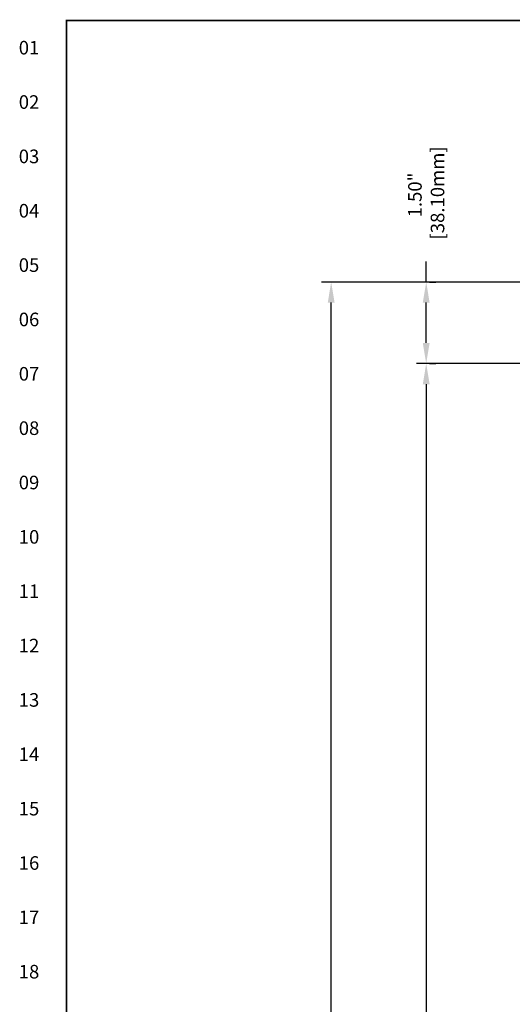
# Model space of a CAD drawing. Extents: x 0.1 to 67.9, y 0.1 to 43.9.
# Drawn here: x 0.1 to 9.2, y 24.9 to 43 of the extents above; entities that cross this region are included whole.
import ezdxf
from ezdxf.enums import TextEntityAlignment as Align

# ---------------------------------------------------------------- set-up
doc = ezdxf.new("R2010")
doc.units = 0
doc.header["$MEASUREMENT"] = 0
doc.layers.get('0').update_dxf_attribs({"linetype": 'CONTINUOUS'})
doc.layers.get('Defpoints').update_dxf_attribs({"linetype": 'CONTINUOUS'})
doc.layers.add('DIM', color=1, linetype='CONTINUOUS')
doc.layers.add('RA_BORDER', color=3, linetype='CONTINUOUS')
doc.styles.add('CIM_WD', font='txt')
doc.styles.add('ROMANS', font='romans')
doc.dimstyles.new('RA-X1', dxfattribs={"dimtxt": 0.38, "dimasz": 0.18, "dimexe": 0.18, "dimexo": 0.0625, "dimgap": 0.09, "dimtad": 0, "dimtih": 1, "dimtoh": 1, "dimzin": 0, "dimdsep": 46, "dimtxsty": 'ROMANS', "dimcen": 0.09, "dimclrt": 256, "dimadec": 0, "dimazin": 0, "dimtfac": 1, "dimtofl": 0, "dimtmove": 0, "dimatfit": 3, "dimfxl": 0, "dimtolj": 1, "dimtzin": 0, "dimarcsym": 0})

# ---------------------------------------------------------------- blocks, each defined once
blk = doc.blocks.new('WD_MLRH')
at = {"style": 'CIM_WD'}
blk.add_attdef('RUNGFIRST', text='', height=0.125, dxfattribs=at).set_placement((-0.25, 0), align=Align.MIDDLE_RIGHT)
at = {"style": 'CIM_WD', "flags": 1}
for tag, p in [('RUNGHORV', (-0.25, -0.1267)), ('RUNGDIST', (-0.25, -0.2)), ('RUNGINC', (-0.25, -0.1625)), ('WIREMODE', (-0.25, -0.281)), ('RUNGCNT', (-0.25, -0.2375)), ('WIRE-START', (-0.25, -0.356)), ('WIREFMT', (-0.25, -0.3214)), ('WIRE-GSUF', (-0.25, -0.3964)), ('PH3SPACE', (-0.25, -0.4369))]:
    blk.add_attdef(tag, text='', height=0.025, dxfattribs=at).set_placement(p, align=Align.RIGHT)
blk = doc.blocks.new('BDR00000')
at = {"layer": 'RA_BORDER', "linetype": 'Continuous', "const_width": 0.015}
blk.add_lwpolyline([(0.5, 0), (33, 0), (33, 21), (0, 21), (0, 0), (0.5, 0)], dxfattribs=at)
at = {"flags": 1}
for tag, p in [('TEXT1', (24.2332, 22.1732)), ('TEXT2', (24.2332, 21.8732)), ('TEXT3', (24.2332, 21.5732)), ('TEXT4', (24.2332, 21.2732))]:
    blk.add_attdef(tag, text='', height=0.1875, dxfattribs=at).set_placement(p, align=Align.MIDDLE_LEFT)
for tag, p in [('TEXT5', (4.125, -0.25)), ('TEXT6', (12.375, -0.25)), ('TEXT7', (20.625, -0.25)), ('TEXT8', (28.875, -0.25))]:
    blk.add_attdef(tag, text='', height=0.1875).set_placement(p, align=Align.MIDDLE_CENTER)
blk = doc.blocks.new('*D20')
at = {"layer": 'Defpoints', "color": 0}
for p in [(5.875, 38.189), (9.604, 38.189), (9.604, 9.345)]:
    blk.add_point(p, dxfattribs=at)
at = {"layer": 'DIM', "color": 0, "lineweight": -2}
for p, q in [((9.542, 38.189), (5.695, 38.189)), ((5.875, 9.725), (5.875, 37.809)), ((9.542, 9.345), (5.695, 9.345))]:
    blk.add_line(p, q, dxfattribs=at)
at = {"layer": 'DIM', "color": 0}
for points in [[(5.812, 37.809), (5.938, 37.809), (5.875, 38.189)], [(5.812, 9.725), (5.938, 9.725), (5.875, 9.345)]]:
    blk.add_solid(points, dxfattribs=at)
at = {"layer": 'DIM', "char_height": 0.25, "attachment_point": 5, "rotation": 90, "style": 'ROMANS'}
for s, insert in [('\\A1;[732.63mm]', (6.155, 23.767)), ('\\A1;28.84"', (5.636, 23.767))]:
    blk.add_mtext(s, dxfattribs=dict(at, insert=insert))
blk = doc.blocks.new('*D21')
at = {"layer": 'Defpoints', "color": 0}
for p in [(9.854, 36.689), (7.625, 10.939), (9.854, 10.939)]:
    blk.add_point(p, dxfattribs=at)
at = {"layer": 'DIM', "color": 0, "lineweight": -2}
for p, q in [((9.792, 36.689), (7.445, 36.689)), ((7.625, 36.309), (7.625, 11.319)), ((9.792, 10.939), (7.445, 10.939))]:
    blk.add_line(p, q, dxfattribs=at)
at = {"layer": 'DIM', "color": 0}
for points in [[(7.562, 36.309), (7.688, 36.309), (7.625, 36.689)], [(7.562, 11.319), (7.688, 11.319), (7.625, 10.939)]]:
    blk.add_solid(points, dxfattribs=at)
at = {"layer": 'DIM', "char_height": 0.25, "attachment_point": 5, "rotation": 90, "style": 'ROMANS'}
for s, insert in [('\\A1;[654.05mm]', (7.905, 23.814)), ('\\A1;25.75"', (7.386, 23.814))]:
    blk.add_mtext(s, dxfattribs=dict(at, insert=insert))
blk = doc.blocks.new('*D11')
at = {"layer": 'Defpoints', "color": 0}
for p in [(7.625, 38.189), (7.625, 38.189), (7.625, 36.689)]:
    blk.add_point(p, dxfattribs=at)
at = {"layer": 'DIM', "color": 0, "lineweight": -2}
for p, q in [((7.625, 38.189), (7.625, 38.569)), ((7.688, 38.189), (7.805, 38.189)), ((7.625, 37.069), (7.625, 37.809)), ((7.688, 36.689), (7.805, 36.689))]:
    blk.add_line(p, q, dxfattribs=at)
at = {"layer": 'DIM', "color": 0}
for points in [[(7.562, 37.809), (7.688, 37.809), (7.625, 38.189)], [(7.562, 37.069), (7.688, 37.069), (7.625, 36.689)]]:
    blk.add_solid(points, dxfattribs=at)
at = {"layer": 'DIM', "insert": (7.625, 39.79), "char_height": 0.25, "attachment_point": 5, "rotation": 90, "style": 'ROMANS'}
blk.add_mtext('\\A1;1.50"\\P [38.10mm]', dxfattribs=at)

msp = doc.modelspace()

# ---------------------------------------------------------------- block references
at = {"xscale": 2, "yscale": 2, "zscale": 2}
msp.add_blockref('BDR00000', (1, 1), dxfattribs=at)
msp.add_blockref('WD_MLRH', (1, 42.5), dxfattribs=at).add_auto_attribs({'RUNGFIRST': '01'})

# ---------------------------------------------------------------- texts
at = {"style": 'CIM_WD'}
for s, p in [('02', (0.5, 41.5)), ('03', (0.5, 40.5)), ('04', (0.5, 39.5)), ('05', (0.5, 38.5)), ('06', (0.5, 37.5)), ('07', (0.5, 36.5)), ('08', (0.5, 35.5)), ('09', (0.5, 34.5)), ('10', (0.5, 33.5)), ('11', (0.5, 32.5)), ('12', (0.5, 31.5)), ('13', (0.5, 30.5)), ('14', (0.5, 29.5)), ('15', (0.5, 28.5)), ('16', (0.5, 27.5)), ('17', (0.5, 26.5)), ('18', (0.5, 25.5))]:
    msp.add_text(s, height=0.25, dxfattribs=at).set_placement(p, align=Align.MIDDLE_RIGHT)

# ---------------------------------------------------------------- dimensions: what is measured, and where the dimension line sits
at = {"layer": 'DIM'}
dim = msp.add_linear_dim(base=(7.625, 38.189), p1=(7.625, 36.689), p2=(7.625, 38.189), angle=90, dimstyle='RA-X1', override={"dimtxt": 0.25, "dimasz": 0.38, "dimtih": 0, "dimtoh": 0, "dimpost": '"\\X', "dimcen": 0.25}, dxfattribs=at)
dim.commit()
dim.dimension.update_dxf_attribs({"geometry": '*D11', "text_midpoint": (7.625, 39.79), "dimtype": 160})
for base, p1, p2, picture, middle in [((5.875, 38.189), (9.604, 9.345), (9.604, 38.189), '*D20', (5.875, 23.767)), ((7.625, 10.939), (9.854, 36.689), (9.854, 10.939), '*D21', (7.625, 23.814))]:
    dim = msp.add_linear_dim(base=base, p1=p1, p2=p2, angle=90, dimstyle='RA-X1', override={"dimtxt": 0.25, "dimasz": 0.38, "dimpost": '"\\X', "dimcen": 0.25}, dxfattribs=at)
    dim.commit()
    dim.dimension.update_dxf_attribs({"geometry": picture, "text_midpoint": middle})

doc.saveas('drawing.dxf')
